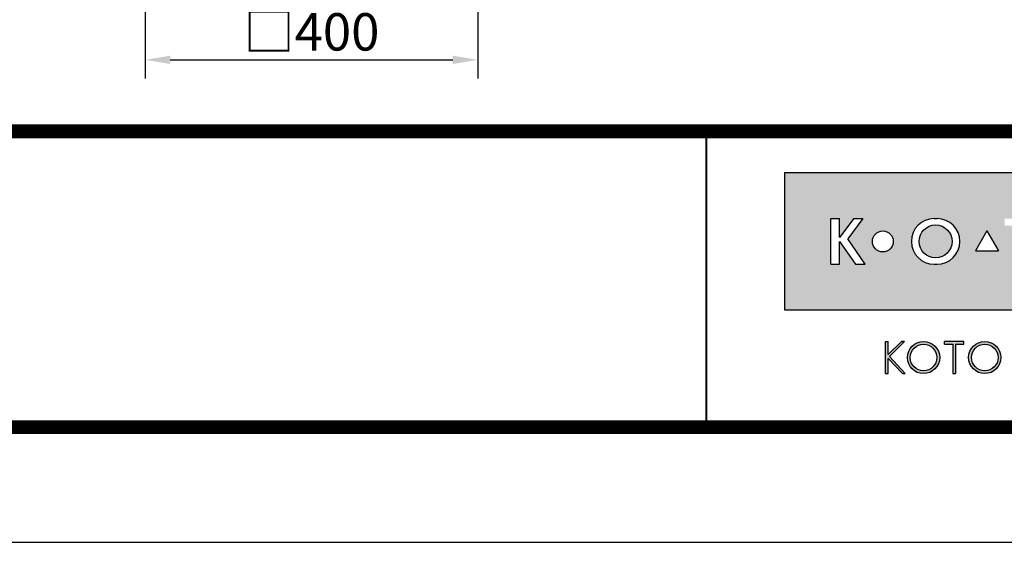
# Model space of a CAD drawing. Extents: x 0 to 6300, y 0 to 4455.
# Drawn here: x 1791 to 2976, y 0 to 629 of the extents above; entities that cross this region are included whole.
import ezdxf
from ezdxf.enums import TextEntityAlignment as Align

# ---------------------------------------------------------------- set-up
doc = ezdxf.new("R2010")
doc.units = 0
doc.header["$LTSCALE"] = 4.5
doc.layers.get('0').update_dxf_attribs({"linetype": 'CONTINUOUS'})
doc.layers.get('DEFPOINTS').update_dxf_attribs({"linetype": 'CONTINUOUS'})
doc.layers.add('P_2DIM', color=6, linetype='CONTINUOUS')
doc.layers.add('P_5DRAWFRAME', color=104, linetype='CONTINUOUS')
doc.styles.add('BIGFONT', font='simplex.shx', dxfattribs={"bigfont": 'bigfont.shx'})
doc.dimstyles.new('DIMBIGFONT$0', dxfattribs={"dimscale": 15, "dimtxt": 3, "dimasz": 2, "dimexe": 1.5, "dimexo": 3, "dimgap": 0.75, "dimtad": 1, "dimdec": 1, "dimdsep": 46, "dimtxsty": 'BIGFONT', "dimsah": 1, "dimcen": 0, "dimclrt": 230, "dimadec": 0, "dimazin": 0, "dimtfac": 0.6, "dimtdec": 1, "dimtofl": 0, "dimtmove": 2, "dimatfit": 3, "dimfxl": 0, "dimtvp": 1, "dimtolj": 1, "dimarcsym": 0})

# ---------------------------------------------------------------- blocks, each defined once
blk = doc.blocks.new('*D199')
at = {"layer": 'DEFPOINTS', "color": 0}
for p in [(1942.5, 835.3), (2342.5, 835.3), (2342.5, 580.9)]:
    blk.add_point(p, dxfattribs=at)
at = {"layer": 'P_2DIM', "color": 0, "lineweight": -2}
for p, q in [((1942.5, 790.3), (1942.5, 558.4)), ((2342.5, 790.3), (2342.5, 558.4)), ((1972.5, 580.9), (2312.5, 580.9))]:
    blk.add_line(p, q, dxfattribs=at)
at = {"layer": 'P_2DIM', "color": 0}
for points in [[(1972.5, 585.9), (1972.5, 575.9), (1942.5, 580.9)], [(2312.5, 585.9), (2312.5, 575.9), (2342.5, 580.9)]]:
    blk.add_solid(points, dxfattribs=at)
at = {"layer": 'P_2DIM', "color": 230, "insert": (2142.5, 614.6), "char_height": 45, "attachment_point": 5, "style": 'BIGFONT'}
blk.add_mtext('\\A1;□400', dxfattribs=at)
blk = doc.blocks.new('DFP3')
h = blk.add_hatch(color=83)
h.paths.add_polyline_path([(180.777, 29.653), (180.777, 18.648), (237.777, 18.648), (237.777, 29.653)])
h.paths.add_polyline_path([(204.18, 24.951), (204.18, 23.351), (202.58, 23.351), (202.58, 24.951)], flags=16)
h.paths.add_polyline_path([(207.471, 25.985), (207.697, 25.985, -1), (207.697, 22.317), (207.471, 22.317, -1)], flags=16)
h.paths.add_polyline_path([(208.91, 24.151, -1), (206.258, 24.151, -1)], flags=0)
h.paths.add_polyline_path([(201.263, 25.985), (201.263, 25.421), (200.219, 25.421), (200.219, 22.317), (199.486, 22.317), (199.486, 25.421), (198.442, 25.421), (198.442, 25.985)], flags=16)
h.paths.add_polyline_path([(212.403, 24.151, -1), (210.723, 24.151, -1)], flags=16)
h.paths.add_polyline_path([(197.954, 23.401), (196.107, 23.401), (197.031, 25.001)], flags=16)
h.paths.add_polyline_path([(213.51, 25.985), (214.794, 25.985, -0.82684), (215.132, 24.216, -0.923579), (214.981, 22.317), (213.51, 22.317)], flags=16)
h.paths.add_polyline_path([(193.024, 22.317), (192.798, 22.317, -1), (192.798, 25.985), (193.024, 25.985, -1)], flags=16)
h.paths.add_polyline_path([(214.159, 25.477), (214.639, 25.477, -1), (214.639, 24.461), (214.159, 24.461)], flags=0)
h.paths.add_polyline_path([(214.159, 23.982), (214.737, 23.982, -1.000001), (214.737, 22.825), (214.159, 22.825)], flags=0)
h.paths.add_polyline_path([(194.237, 24.151, -1), (191.585, 24.151, -1)], flags=0)
h.paths.add_polyline_path([(216.847, 23.401), (217.771, 25.001), (218.694, 23.401)], flags=16)
h.paths.add_polyline_path([(189.518, 24.151, -1), (187.838, 24.151, -1)], flags=16)
h.paths.add_polyline_path([(219.718, 25.985), (220.451, 25.985), (220.451, 23.699, 1), (222.088, 23.699), (222.088, 25.985), (222.822, 25.985), (222.822, 23.798, -0.414214), (221.34, 22.317), (221.199, 22.317, -0.414214), (219.718, 23.798)], flags=16)
h.paths.add_polyline_path([(187.07, 25.985), (185.869, 24.36), (187.267, 22.317), (186.477, 22.317), (185.207, 24.151), (185.207, 22.317), (184.502, 22.317), (184.502, 25.985), (185.207, 25.985), (185.207, 24.478), (186.349, 25.985)], flags=16)
h.paths.add_polyline_path([(223.997, 24.951), (225.597, 24.951), (225.597, 23.351), (223.997, 23.351)], flags=16)
h.paths.add_polyline_path([(226.688, 25.985), (227.393, 25.985), (227.393, 24.478), (228.535, 25.985), (229.255, 25.985), (228.055, 24.36), (229.453, 22.317), (228.663, 22.317), (227.393, 24.151), (227.393, 22.317), (226.688, 22.317)], flags=16)
h.paths.add_polyline_path([(231.76, 24.151, -1), (230.08, 24.151, -1)], flags=16)
h.paths.add_polyline_path([(233.488, 25.985), (234.165, 25.985), (234.165, 22.317), (233.488, 22.317)], flags=16)
for points in [[(188.891, 13.537), (189.117, 13.537), (189.117, 14.767), (190.246, 13.537), (190.472, 13.537), (189.2, 14.922), (190.399, 16.117), (190.174, 16.117), (189.117, 15.064), (189.117, 16.124), (188.891, 16.124)], [(193.62, 16.129), (193.62, 15.898), (194.287, 15.898), (194.287, 13.537), (194.513, 13.537), (194.513, 15.898), (195.179, 15.898), (195.179, 16.129)]]:
    blk.add_hatch(color=0).paths.add_polyline_path(points)
h = blk.add_hatch(color=0)
h.paths.add_polyline_path([(190.652, 14.831, 1), (193.239, 14.831, 1)])
h.paths.add_polyline_path([(193.013, 14.831, -1), (190.878, 14.831, -1)], flags=16)
h = blk.add_hatch(color=0)
h.paths.add_polyline_path([(195.561, 14.831, 1), (198.148, 14.831, 1)])
h.paths.add_polyline_path([(197.922, 14.831, -1), (195.787, 14.831, -1)], flags=16)
at = {"color": 0}
for p, q in [((21.5, 33.5), (408, 33.5)), ((21.5, 33.45), (408, 33.45)), ((21.5, 33.4), (408, 33.4)), ((21.5, 33.35), (408, 33.35)), ((21.5, 33.3), (408, 33.3)), ((21.5, 33.25), (408, 33.25)), ((21.5, 33.2), (408, 33.2)), ((21.5, 33.15), (408, 33.15)), ((21.5, 33.1), (408, 33.1)), ((21.5, 33.05), (408, 33.05)), ((21.5, 33), (408, 33)), ((21.5, 32.95), (408, 32.95)), ((21.5, 32.9), (408, 32.9)), ((21.5, 32.85), (408, 32.85)), ((21.5, 32.8), (408, 32.8)), ((21.5, 32.75), (408, 32.75)), ((21.5, 32.7), (408, 32.7)), ((21.5, 32.65), (408, 32.65)), ((21.5, 32.6), (408, 32.6)), ((21.5, 32.55), (408, 32.55)), ((21.5, 32.5), (408, 32.5)), ((174.475, 33), (174.475, 9)), ((174.525, 33), (174.525, 9)), ((188.891, 13.537), (188.891, 16.124)), ((188.891, 16.124), (189.117, 16.124)), ((189.117, 15.064), (190.181, 16.124)), ((189.117, 15.064), (189.117, 16.124)), ((189.2, 14.922), (190.406, 16.124)), ((190.399, 16.117), (190.174, 16.117)), ((190.181, 16.124), (190.406, 16.124)), ((195.179, 16.129), (193.62, 16.129)), ((193.62, 15.898), (193.62, 16.124)), ((193.62, 15.898), (194.287, 15.898)), ((194.287, 15.898), (194.287, 13.537)), ((194.513, 15.898), (194.513, 13.537)), ((194.513, 15.898), (195.179, 15.898)), ((195.179, 15.898), (195.179, 16.124)), ((189.117, 14.767), (190.246, 13.537)), ((189.117, 13.537), (189.117, 14.767)), ((189.2, 14.922), (190.472, 13.537)), ((188.891, 13.537), (189.117, 13.537)), ((190.246, 13.537), (190.472, 13.537)), ((194.287, 13.537), (194.513, 13.537)), ((21.5, 9.75), (408, 9.75)), ((21.5, 9.7), (408, 9.7)), ((21.5, 9.65), (408, 9.65)), ((21.5, 9.6), (408, 9.6)), ((21.5, 9.55), (408, 9.55)), ((21.5, 9.5), (408, 9.5)), ((21.5, 9.45), (408, 9.45)), ((21.5, 9.4), (408, 9.4)), ((21.5, 9.35), (408, 9.35)), ((21.5, 9.3), (408, 9.3)), ((21.5, 9.25), (408, 9.25)), ((21.5, 9.2), (408, 9.2)), ((21.5, 9.15), (408, 9.15)), ((21.5, 9.1), (408, 9.1)), ((21.5, 9.05), (408, 9.05)), ((21.5, 9), (408, 9)), ((21.5, 8.95), (408, 8.95)), ((21.5, 8.9), (408, 8.9)), ((21.5, 8.85), (408, 8.85)), ((21.5, 8.8), (408, 8.8)), ((21.5, 8.75), (408, 8.75))]:
    blk.add_line(p, q, dxfattribs=at)
at = {"color": 83}
for p, q in [((184.502, 25.985), (185.207, 25.985)), ((184.502, 22.317), (184.502, 25.985)), ((186.349, 25.985), (185.207, 24.478)), ((185.207, 24.478), (185.207, 25.985)), ((187.07, 25.985), (185.869, 24.36)), ((186.349, 25.985), (187.07, 25.985)), ((192.798, 25.985), (193.024, 25.985)), ((197.031, 25.001), (196.107, 23.401)), ((197.031, 25.001), (197.954, 23.401)), ((185.207, 24.151), (186.477, 22.317)), ((185.207, 22.317), (185.207, 24.151)), ((187.267, 22.317), (185.869, 24.36)), ((196.107, 23.401), (197.954, 23.401)), ((184.502, 22.317), (185.207, 22.317)), ((186.477, 22.317), (187.267, 22.317)), ((192.798, 22.317), (193.024, 22.317))]:
    blk.add_line(p, q, dxfattribs=at)
blk.add_lwpolyline([(180.777, 18.648), (237.777, 18.648), (237.777, 29.653), (180.777, 29.653)], close=True, dxfattribs=at)
for centre, radius in [((192.911, 24.151), 1.326), ((188.678, 24.151), 0.84)]:
    blk.add_circle(centre, radius, dxfattribs=at)
at = {"color": 0}
for centre, radius in [((191.945, 14.831), 1.293), ((191.945, 14.831), 1.068), ((196.854, 14.831), 1.293), ((196.854, 14.831), 1.068)]:
    blk.add_circle(centre, radius, dxfattribs=at)
at = {"color": 83}
for centre, start, end in [((192.798, 24.151), 90, 270), ((193.024, 24.151), 270, 90)]:
    blk.add_arc(centre, 1.834, start, end, dxfattribs=at)
at = {"layer": 'DEFPOINTS', "color": 0}
blk.add_line((0, 0), (420, 0), dxfattribs=at)
at = {"color": 83, "style": 'BIGFONT'}
for tag, height, p in [('PROJECT1', 4, (283.377, 25.596)), ('DATE', 3, (344.677, 25.842)), ('SCALE', 3, (379.677, 25.842)), ('PROJECT2', 4, (284.202, 17.842)), ('PROJECT3', 4, (284.202, 10.567)), ('DWGNO', 3, (358.677, 10.567))]:
    blk.add_attdef(tag, text='', height=height, dxfattribs=at).set_placement(p, align=Align.BOTTOM_CENTER)
at = {"color": 83, "ltscale": 0.5, "style": 'BIGFONT', "flags": 8}
for tag, p in [('REV04', (26.475, 27.614)), ('REV03', (26.475, 21.705)), ('REV02', (26.475, 15.575)), ('REV01', (26.475, 10.325))]:
    blk.add_attdef(tag, text='', height=2, dxfattribs=at).set_placement(p, align=Align.BOTTOM_LEFT)
for tag, p in [('REVD4', (80.979, 27.614)), ('R4D', (92.672, 27.614)), ('R4C', (101.797, 27.614)), ('R4A', (110.922, 27.614)), ('REVD3', (80.979, 21.705)), ('R3D', (92.672, 21.705)), ('R3C', (101.797, 21.705)), ('R3A', (110.922, 21.705)), ('REVD2', (80.979, 15.575)), ('R2D', (92.672, 15.575)), ('R2C', (101.797, 15.575)), ('R2A', (110.922, 15.575)), ('REVD1', (80.979, 10.325)), ('R1D', (92.672, 10.325)), ('R1C', (101.797, 10.325)), ('R1A', (110.922, 10.325))]:
    blk.add_attdef(tag, text='', height=2, dxfattribs=at).set_placement(p, align=Align.BOTTOM_CENTER)

msp = doc.modelspace()

# ---------------------------------------------------------------- block references
at = {"layer": 'P_5DRAWFRAME', "xscale": 15, "yscale": 15, "zscale": 15}
msp.add_blockref('DFP3', (0, 0), dxfattribs=at)

# ---------------------------------------------------------------- dimensions: what is measured, and where the dimension line sits
at = {"layer": 'P_2DIM'}
dim = msp.add_linear_dim(base=(2342.45, 580.85), p1=(1942.45, 835.35), p2=(2342.45, 835.35), text='□<>', dimstyle='DIMBIGFONT$0', dxfattribs=at)
dim.commit()
dim.dimension.update_dxf_attribs({"geometry": '*D199', "text_midpoint": (2142.45, 614.6)})

doc.saveas('drawing.dxf')
